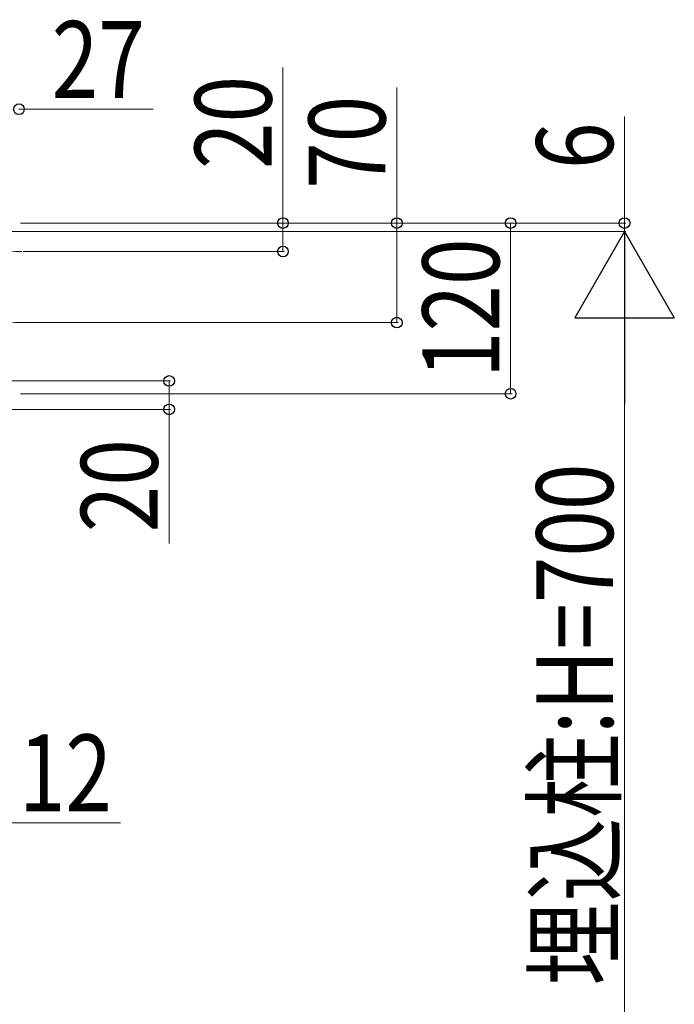
# Model space of a CAD drawing. Units: millimetres. Extents: x 0 to 10092, y 0 to 7128.
# Drawn here: x 7446 to 7906, y 1538 to 2230 of the extents above; entities that cross this region are included whole.
import ezdxf

# ---------------------------------------------------------------- set-up
doc = ezdxf.new("R2010")
doc.units = ezdxf.units.MM
doc.linetypes.add('YCENTER_1', pattern=[13, 10, -1, 1, -1])
doc.layers.add('YKK_13', color=4, linetype='Continuous', lineweight=30)
doc.layers.add('YKK_D', color=6, linetype='Continuous', lineweight=13)
doc.styles.add('text-b', font='extslim2.shx', dxfattribs={"width": 0.8, "bigfont": 'extfont2.shx'})

msp = doc.modelspace()

# ---------------------------------------------------------------- linework, layer by layer
at = {"layer": 'YKK_13', "linetype": 'YCENTER_1', "lineweight": 13, "ltscale": 0.5}
for p, q in [((7447.13, 2067.2), (7435.92, 2067.2)), ((7447.13, 2017.2), (7435.92, 2017.2))]:
    msp.add_line(p, q, dxfattribs=at)
at = {"layer": 'YKK_D'}
for p, q in [((7630.59, 2087.2), (7630.59, 2196.56)), ((7710.59, 2087.2), (7710.59, 2182.58)), ((7445.09, 2167.2), (7539.45, 2167.2)), ((7870.59, 2087.2), (7870.59, 2162)), ((7446.09, 2087.2), (7631.59, 2087.2)), ((7446.09, 2087.2), (7711.59, 2087.2)), ((7446.09, 2087.2), (7871.59, 2087.2)), ((7446.09, 2087.2), (7791.59, 2087.2)), ((7630.59, 2067.2), (7630.59, 2087.2)), ((7710.59, 2017.2), (7710.59, 2087.2)), ((7790.59, 1967.2), (7790.59, 2087.2)), ((7870.59, 2081.2), (7870.59, 2087.2)), ((7417.09, 2081.2), (7871.59, 2081.2)), ((7451.59, 2081.2), (7871.59, 2081.2)), ((7870.59, 2081.2), (7870.59, 2066.2)), ((7448.08, 2067.2), (7631.59, 2067.2)), ((7446.09, 2017.2), (7711.59, 2017.2)), ((7870.59, 1451.2), (7870.59, 2011.2)), ((7370.09, 1976.2), (7551.59, 1976.2)), ((7550.59, 1976.2), (7550.59, 1956.2)), ((7446.09, 1967.2), (7791.59, 1967.2)), ((7370.09, 1956.2), (7551.59, 1956.2)), ((7550.59, 1956.2), (7550.59, 1861.84)), ((7370.09, 1665.66), (7516.33, 1665.66))]:
    msp.add_line(p, q, dxfattribs=at)
at = {"layer": 'YKK_D', "lineweight": -2}
for p, q in [((7870.59, 2081.2), (7835.59, 2020.58)), ((7870.59, 2081.2), (7905.59, 2020.58)), ((7870.59, 2081.2), (7870.59, 1959.96)), ((7835.59, 2020.58), (7905.59, 2020.58))]:
    msp.add_line(p, q, dxfattribs=at)
at = {"layer": 'YKK_D', "linetype": 'ByBlock', "lineweight": -2}
for centre in [(7445.09, 2167.2), (7630.59, 2087.2), (7710.59, 2087.2), (7790.59, 2087.2), (7870.59, 2087.2), (7630.59, 2067.2), (7710.59, 2017.2), (7550.59, 1976.2), (7790.59, 1967.2), (7550.59, 1956.2)]:
    msp.add_circle(centre, 3.75, dxfattribs=at)

# ---------------------------------------------------------------- texts
at = {"layer": 'YKK_D', "style": 'text-b', "width": 0.8}
for s, p in [('27', (7468.09, 2175.2)), ('12', (7444.97, 1673.66))]:
    msp.add_text(s, height=54, dxfattribs=at).set_placement(p)
for s, p in [('20', (7622.59, 2125.2)), ('70', (7702.59, 2111.22)), ('6', (7862.59, 2125.2)), ('120', (7782.59, 1978.24)), ('20', (7542.59, 1869.84)), ('埋込柱:H=700', (7862.59, 1551.2))]:
    msp.add_text(s, height=54, rotation=90, dxfattribs=at).set_placement(p)

doc.saveas('drawing.dxf')
